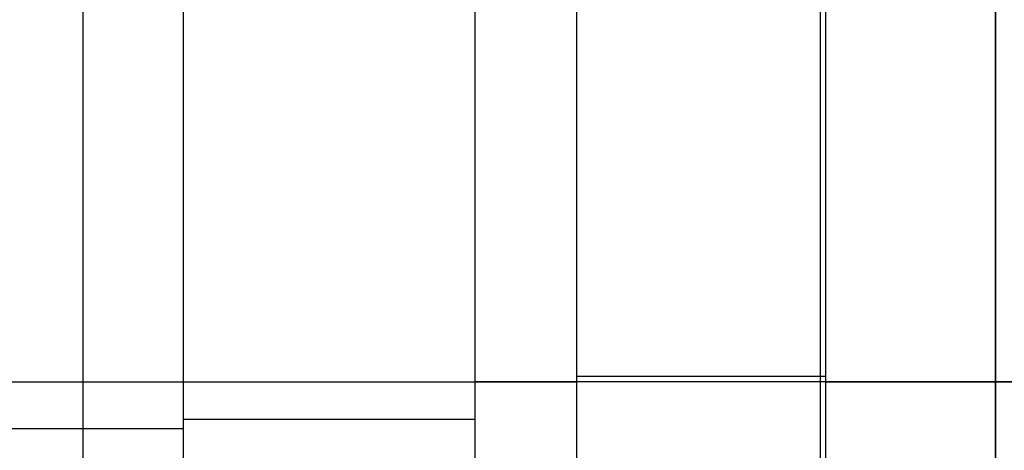
# Model space of a CAD drawing. Units: millimetres. Extents: x -20 to 20, y -625 to 44.
# Drawn here: x -1 to 0, y -577 to -577 of the extents above; entities that cross this region are included whole.
import ezdxf

# ---------------------------------------------------------------- set-up
doc = ezdxf.new("R2010")
doc.units = ezdxf.units.MM
doc.header["$MEASUREMENT"] = 0
doc.layers.add('3', color=7, linetype='Continuous')

msp = doc.modelspace()

# ---------------------------------------------------------------- linework, layer by layer
at = {"layer": '3', "color": 7, "true_color": 0xf5f5f5, "extrusion": (0, 1, 0)}
for p, q in [((0, -624.87073, -50.17073), (0, -224.87073, -50.17073)), ((0, -624.87073, -10.17073), (0, -224.87073, -10.17073)), ((-0.00001, -607.57189, -47.92007), (0, -576.10375, -47.92073)), ((0, -576.10375, -12.42073), (0, -607.07073, -12.42073))]:
    msp.add_line(p, q, dxfattribs=at)
at = {"layer": '3', "color": 7, "true_color": 0xffffff, "extrusion": (0, -1, 0)}
for p, q in [((-0.35854, -576.82073, -42.08213), (-0.35854, -577.62073, -42.08213)), ((-0.35854, -576.82073, -20.08213), (-0.35854, -577.62073, -20.08213)), ((-0.7812, -576.8538, -42.22368), (-0.7812, -577.62073, -42.22368)), ((-0.7812, -576.8538, -20.22368), (-0.7812, -577.62073, -20.22368)), ((-0.15006, -576.8538, -39.86825), (-0.15006, -577.62073, -39.86825)), ((-0.15006, -576.8538, -17.86825), (-0.15006, -577.62073, -17.86825)), ((-0.44532, -577.62073, -39.53434), (-0.44532, -576.88535, -39.53434)), ((-0.44532, -577.62073, -17.53434), (-0.44532, -576.88535, -17.53434)), ((-1.20385, -577.22073, -42.36524), (-0.35854, -577.22073, -42.08213)), ((-1.20385, -577.22073, -20.36524), (-0.35854, -577.22073, -20.08213)), ((0.1452, -577.22073, -40.20217), (-0.44532, -577.22073, -39.53434)), ((0.1452, -577.22073, -18.20217), (-0.44532, -577.22073, -17.53434)), ((-0.1452, -577.22073, -42.1393), (0.44532, -577.22073, -42.80713)), ((-0.1452, -577.22073, -20.1393), (0.44532, -577.22073, -20.80713)), ((-0.69515, -577.26102, -39.49362), (-1.10485, -577.26102, -39.73016)), ((-0.69515, -577.26102, -17.49362), (-1.10485, -577.26102, -17.73016))]:
    msp.add_line(p, q, dxfattribs=at)
for centre, end in [((-0.29502, -42.27178, 577.21616), 108.51616), ((-0.29502, -20.27178, 577.21616), 108.51616), ((-0.59515, -39.66682, 577.25304), 120), ((-0.59515, -17.66682, 577.25304), 120)]:
    msp.add_arc(centre, 0.2, 41.48384, end, dxfattribs=at)
at = {"layer": '3', "color": 7, "true_color": 0xffffff}
for points in [[(-0.1452, -577.62073, -42.1393), (-0.1452, -577.22073, -42.1393), (-0.1452, -576.82073, -42.1393)], [(-0.1452, -577.62073, -20.1393), (-0.1452, -577.22073, -20.1393), (-0.1452, -576.82073, -20.1393)], [(-0.69515, -577.62073, -39.49362), (-0.69514, -577.26103, -39.49362), (-0.69514, -576.90132, -39.49362)], [(-0.69515, -577.62073, -17.49362), (-0.69514, -577.26103, -17.49362), (-0.69514, -576.90132, -17.49362)]]:
    msp.add_open_spline(points, degree=2, dxfattribs=at)

doc.saveas('drawing.dxf')
